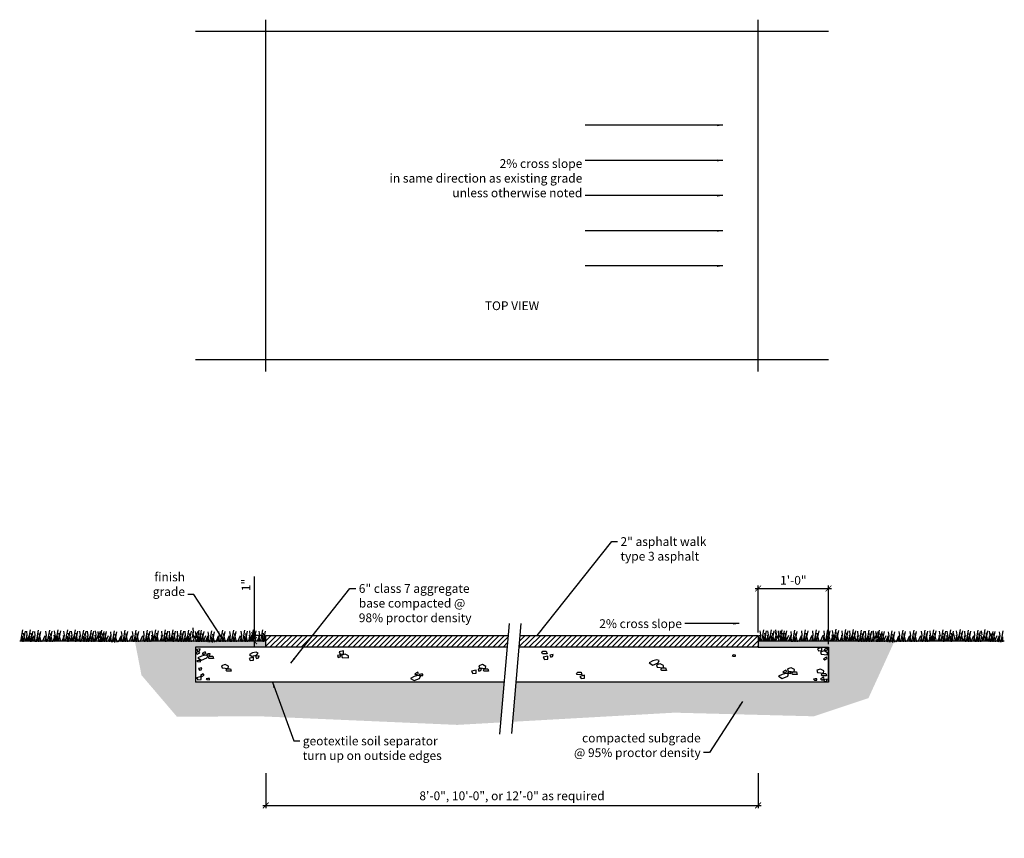
# Model space of a CAD drawing. Units: inches. Extents: x 845 to 1013, y 782 to 921.
import ezdxf

# ---------------------------------------------------------------- set-up
doc = ezdxf.new("R2010")
doc.units = ezdxf.units.IN
doc.header["$MEASUREMENT"] = 0
for name, color, linetype in [('elevation', 8, 'Continuous'), ('fill', 2, 'Continuous'), ('section', 1, 'Continuous'), ('text', 40, 'Continuous')]:
    doc.layers.add(name, color=color, linetype=linetype)
doc.styles.add('three-fourths inch', font='romans.shx', dxfattribs={"height": 1.5})
doc.dimstyles.new('three-fourths inch', dxfattribs={"dimtxt": 1, "dimasz": 1, "dimexe": 0.4925, "dimexo": 0.5, "dimgap": 0.5, "dimtad": 1, "dimdec": 4, "dimzin": 3, "dimdsep": 46, "dimlunit": 4, "dimtxsty": 'three-fourths inch', "dimblk": 'ARCHTICK', "dimcen": 0.09, "dimdle": 0.5, "dimclrd": 256, "dimclre": 256, "dimclrt": 256, "dimadec": 0, "dimazin": 0, "dimtfac": 1, "dimtdec": 4, "dimtofl": 0, "dimtmove": 2, "dimatfit": 3, "dimfxl": 0, "dimfrac": 2, "dimtolj": 1, "dimtzin": 0, "dimlwd": -1, "dimlwe": -1, "dimarcsym": 0})

# ---------------------------------------------------------------- blocks, each defined once
blk = doc.blocks.new('_ArchTick')
at = {"color": 0, "linetype": 'ByBlock', "const_width": 0.15}
blk.add_lwpolyline([(-0.5, -0.5), (0.5, 0.5)], dxfattribs=at)
blk = doc.blocks.new('*D11')
at = {"layer": 'Defpoints', "color": 0}
for p in [(887.01, 793.35), (971.01, 793.35), (971.01, 787.35)]:
    blk.add_point(p, dxfattribs=at)
at = {"layer": 'text'}
for p, q in [((887.01, 792.85), (887.01, 786.86)), ((971.01, 792.85), (971.01, 786.86)), ((886.51, 787.35), (971.51, 787.35))]:
    blk.add_line(p, q, dxfattribs=at)
at = {"layer": 'text', "rotation": 180}
blk.add_blockref('_ArchTick', (887.01, 787.35), dxfattribs=at)
at = {"layer": 'text'}
blk.add_blockref('_ArchTick', (971.01, 787.35), dxfattribs=at)
at = {"layer": 'text', "insert": (929.01, 788.99), "char_height": 1.5, "attachment_point": 5, "style": 'three-fourths inch'}
blk.add_mtext('\\A1;8\'-0", 10\'-0", or 12\'-0" as required', dxfattribs=at)
blk = doc.blocks.new('*D15')
at = {"layer": 'Defpoints', "color": 0}
for p in [(983.01, 824.35), (971.01, 816.35), (983.01, 814.35)]:
    blk.add_point(p, dxfattribs=at)
at = {"layer": 'text'}
for p, q in [((970.51, 824.35), (983.51, 824.35)), ((971.01, 816.85), (971.01, 824.84)), ((983.01, 814.85), (983.01, 824.84))]:
    blk.add_line(p, q, dxfattribs=at)
at = {"layer": 'text', "rotation": 180}
blk.add_blockref('_ArchTick', (971.01, 824.35), dxfattribs=at)
at = {"layer": 'text'}
blk.add_blockref('_ArchTick', (983.01, 824.35), dxfattribs=at)
at = {"layer": 'text', "insert": (977.01, 825.74), "char_height": 1.5, "attachment_point": 5, "style": 'three-fourths inch'}
blk.add_mtext('\\A1;1\'-0"', dxfattribs=at)
blk = doc.blocks.new('*D17')
at = {"layer": 'Defpoints', "color": 0}
for p in [(885.01, 816.35), (887.01, 816.35), (887.01, 815.35)]:
    blk.add_point(p, dxfattribs=at)
at = {"layer": 'text'}
for p, q in [((885.01, 826.37), (885.01, 816.35)), ((885.01, 816.35), (885.01, 817.35)), ((886.51, 816.35), (884.52, 816.35)), ((886.51, 815.35), (884.52, 815.35)), ((885.01, 815.35), (885.01, 816.35)), ((885.01, 815.35), (885.01, 814.35))]:
    blk.add_line(p, q, dxfattribs=at)
for p, rotation in [((885.01, 816.35), 270), ((885.01, 815.35), 90)]:
    blk.add_blockref('_ArchTick', p, dxfattribs=dict(at, rotation=rotation))
at = {"layer": 'text', "insert": (883.62, 824.94), "char_height": 1.5, "attachment_point": 5, "rotation": 90, "style": 'three-fourths inch'}
blk.add_mtext('\\A1;1"', dxfattribs=at)

msp = doc.modelspace()

# ---------------------------------------------------------------- hatches: boundary and pattern name
at = {"layer": 'fill'}
h = msp.add_hatch(dxfattribs=at)
h.set_pattern_fill('AR-PARQ1', color=256, scale=0.125, style=0)
h.paths.add_polyline_path([(927.65554, 808.34979), (875.00931, 808.34979), (875.00931, 814.34979), (887.00931, 814.34979), (887.00931, 815.34979), (876.13002, 815.34979), (876.10913, 815.24401), (876.08401, 815.34979), (864.66631, 815.34979), (865.78769, 809.56589), (871.84157, 802.47748), (885.82682, 802.55689), (919.67105, 801.08713), (927.05647, 801.50236)])
h.paths.add_polyline_path([(994.26685, 815.34979), (992.20946, 815.34979), (992.18856, 815.24401), (992.16344, 815.34979), (975.55601, 815.34979), (975.54919, 815.31526), (975.54099, 815.34979), (971.00931, 815.34979), (971.00931, 814.34979), (983.00931, 814.34979), (983.00931, 808.34979), (929.66318, 808.34979), (929.07403, 801.61579), (956.72437, 803.17037), (980.51208, 802.54942), (989.8319, 805.65416)])
h = msp.add_hatch(dxfattribs=at)
h.set_pattern_fill('ANSI31', color=256, scale=5, style=0)
h.paths.add_polyline_path([(928.35545, 816.34979), (887.00931, 816.34979), (887.00931, 814.34979), (928.18047, 814.34979)])
h.paths.add_polyline_path([(971.00931, 816.34979), (930.36309, 816.34979), (930.18811, 814.34979), (971.00931, 814.34979)])

# ---------------------------------------------------------------- linework, layer by layer
at = {"layer": 'elevation'}
for p, q in [((887.00931, 861.34979), (887.00931, 921.34979)), ((971.00931, 861.34979), (971.00931, 921.34979)), ((928.53043, 818.34979), (926.88035, 799.4893)), ((930.53807, 818.34979), (928.89791, 799.60273)), ((845.1911, 815.32604), (845.54765, 817.27357)), ((845.61897, 815.27854), (845.97552, 817.08357)), ((845.99929, 815.30229), (845.66651, 816.70356)), ((846.30831, 816.37106), (846.21323, 817.08357)), ((846.49847, 815.32604), (846.85503, 817.27357)), ((846.92634, 815.27854), (847.2829, 817.08357)), ((847.30667, 815.30229), (846.97389, 816.70356)), ((847.66006, 816.32356), (847.56498, 817.03607)), ((847.85022, 815.27854), (848.20678, 817.22607)), ((848.27809, 815.23104), (848.63465, 817.03607)), ((848.65842, 815.25479), (848.32564, 816.65606)), ((849.58547, 816.34731), (849.49039, 817.05982)), ((849.77564, 815.30229), (850.1322, 817.24982)), ((850.20351, 815.25479), (850.56006, 817.05982)), ((850.58384, 815.27854), (850.25105, 816.67981)), ((851.03548, 816.41856), (850.94039, 817.13107)), ((851.22564, 815.37354), (851.5822, 817.32107)), ((851.65351, 815.32604), (852.01007, 817.13107)), ((852.03384, 815.34979), (851.70105, 816.75106)), ((852.65187, 816.37106), (852.55679, 817.08357)), ((852.84204, 815.32604), (853.19859, 817.27357)), ((853.2699, 815.27854), (853.62646, 817.08357)), ((853.65023, 815.30229), (853.31745, 816.70356)), ((853.95925, 816.37106), (853.86417, 817.08357)), ((854.14941, 815.32604), (854.50597, 817.27357)), ((854.57728, 815.27854), (854.93384, 817.08357)), ((854.95761, 815.30229), (854.62483, 816.70356)), ((855.38298, 816.34731), (855.2879, 817.05982)), ((855.57314, 815.30229), (855.9297, 817.24982)), ((856.00101, 815.25479), (856.35757, 817.05982)), ((856.38134, 815.27854), (856.04855, 816.67981)), ((856.69036, 816.34731), (856.59528, 817.05982)), ((856.88052, 815.30229), (857.23708, 817.24982)), ((857.30839, 815.25479), (857.66495, 817.05982)), ((857.68872, 815.27854), (857.35593, 816.67981)), ((858.04528, 816.44052), (857.9502, 817.15303)), ((858.47315, 816.32356), (858.37807, 817.03607)), ((858.54446, 815.9198), (858.54446, 816.77481)), ((858.66331, 815.27854), (859.01987, 817.22607)), ((858.85348, 816.32356), (858.75839, 817.03607)), ((859.09118, 815.23104), (859.44774, 817.03607)), ((859.47151, 815.25479), (859.13872, 816.65606)), ((859.47151, 815.23104), (859.82807, 817.03607)), ((859.85184, 815.25479), (859.51905, 816.65606)), ((860.63627, 816.2523), (860.54118, 816.96481)), ((860.82643, 815.20729), (861.18299, 817.15482)), ((861.2543, 815.15979), (861.61086, 816.96481)), ((861.63463, 815.18354), (861.30184, 816.58481)), ((862.4666, 816.32356), (862.37151, 817.03607)), ((862.65676, 815.27854), (863.01332, 817.22607)), ((863.08463, 815.23104), (863.44119, 817.03607)), ((863.46496, 815.25479), (863.13217, 816.65606)), ((864.34447, 816.32356), (864.24939, 817.03607)), ((864.53463, 815.27854), (864.89119, 817.22607)), ((864.9625, 815.23104), (865.31906, 817.03607)), ((865.34283, 815.25479), (865.01004, 816.65606)), ((866.26988, 816.34731), (866.1748, 817.05982)), ((866.46005, 815.30229), (866.8166, 817.24982)), ((866.88791, 815.25479), (867.24447, 817.05982)), ((867.26824, 815.27854), (866.93546, 816.67981)), ((867.71988, 816.41856), (867.6248, 817.13107)), ((867.91005, 815.37354), (868.26661, 817.32107)), ((868.33792, 815.32604), (868.69448, 817.13107)), ((868.71825, 815.34979), (868.38546, 816.75106)), ((869.33628, 816.37106), (869.2412, 817.08357)), ((869.52644, 815.32604), (869.883, 817.27357)), ((869.95431, 815.27854), (870.31087, 817.08357)), ((870.33464, 815.30229), (870.00185, 816.70356)), ((870.64366, 816.37106), (870.54858, 817.08357)), ((870.83382, 815.32604), (871.19038, 817.27357)), ((871.26169, 815.27854), (871.61825, 817.08357)), ((871.64202, 815.30229), (871.30923, 816.70356)), ((872.01804, 816.34731), (871.92295, 817.05982)), ((872.2082, 815.30229), (872.56476, 817.24982)), ((872.63607, 815.25479), (872.99263, 817.05982)), ((873.0164, 815.27854), (872.68361, 816.67981)), ((873.32542, 816.34731), (873.23033, 817.05982)), ((873.51558, 815.30229), (873.87214, 817.24982)), ((873.94345, 815.25479), (874.30001, 817.05982)), ((874.32378, 815.27854), (873.99099, 816.67981)), ((874.41886, 815.89605), (874.68034, 816.91731)), ((874.75165, 815.84855), (874.53771, 816.86981)), ((874.68034, 816.91731), (874.58525, 817.62982)), ((875.1082, 816.32356), (875.01312, 817.03607)), ((875.17952, 815.9198), (875.17952, 816.77481)), ((875.29837, 815.27854), (875.65493, 817.22607)), ((875.48853, 816.32356), (875.39345, 817.03607)), ((875.6787, 815.27854), (876.03526, 817.22607)), ((876.10657, 815.25479), (875.77378, 816.65606)), ((876.10657, 815.23104), (876.46312, 817.03607)), ((876.4869, 815.25479), (876.15411, 816.65606)), ((877.27132, 816.2523), (877.17624, 816.96481)), ((877.46149, 815.20729), (877.81805, 817.15482)), ((877.88936, 815.15979), (878.24591, 816.96481)), ((878.26969, 815.18354), (877.9369, 816.58481)), ((879.10165, 816.32356), (879.00657, 817.03607)), ((879.29182, 815.27854), (879.64838, 817.22607)), ((879.71969, 815.23104), (880.07625, 817.03607)), ((880.10002, 815.25479), (879.76723, 816.65606)), ((880.97953, 816.32356), (880.88444, 817.03607)), ((881.16969, 815.27854), (881.52625, 817.22607)), ((881.59756, 815.23104), (881.95412, 817.03607)), ((881.97789, 815.25479), (881.6451, 816.65606)), ((882.90494, 816.34731), (882.80986, 817.05982)), ((883.0951, 815.30229), (883.45166, 817.24982)), ((883.52297, 815.25479), (883.87953, 817.05982)), ((883.9033, 815.27854), (883.57051, 816.67981)), ((884.35494, 816.41856), (884.25986, 817.13107)), ((884.54511, 815.37354), (884.90166, 817.32107)), ((884.97297, 815.32604), (885.32953, 817.13107)), ((885.3533, 815.34979), (885.02052, 816.75106)), ((885.97134, 816.37106), (885.87625, 817.08357)), ((886.1615, 815.32604), (886.51806, 817.27357)), ((886.58937, 815.27854), (886.94593, 817.08357)), ((886.9697, 815.30229), (886.63691, 816.70356)), ((971.4581, 816.41856), (971.36302, 817.13107)), ((971.64826, 815.37354), (972.00482, 817.32107)), ((972.07613, 815.32604), (972.43269, 817.13107)), ((972.45646, 815.34979), (972.12368, 816.75106)), ((972.76548, 816.41856), (972.6704, 817.13107)), ((972.95564, 815.37354), (973.3122, 817.32107)), ((973.38351, 815.32604), (973.74007, 817.13107)), ((973.76384, 815.34979), (973.43105, 816.75106)), ((973.85892, 815.56002), (974.1204, 816.58128)), ((974.19171, 815.9198), (973.97778, 816.94106)), ((974.1204, 816.58128), (974.02532, 817.29379)), ((974.54827, 816.39481), (974.45319, 817.10732)), ((974.61958, 815.99105), (974.61958, 816.84606)), ((974.73843, 815.34979), (975.09499, 817.29732)), ((974.9286, 816.39481), (974.83352, 817.10732)), ((975.1663, 815.30229), (975.52286, 817.10732)), ((975.54663, 815.32604), (975.21384, 816.72731)), ((975.54663, 815.30229), (975.90319, 817.10732)), ((975.92696, 815.32604), (975.59417, 816.72731)), ((976.71139, 816.32356), (976.6163, 817.03607)), ((976.90155, 815.27854), (977.25811, 817.22607)), ((977.32942, 815.23104), (977.68598, 817.03607)), ((977.70975, 815.25479), (977.37696, 816.65606)), ((978.54172, 816.39481), (978.44664, 817.10732)), ((978.73188, 815.34979), (979.08844, 817.29732)), ((979.15975, 815.30229), (979.51631, 817.10732)), ((979.54008, 815.32604), (979.20729, 816.72731)), ((980.41959, 816.39481), (980.32451, 817.10732)), ((980.60975, 815.34979), (980.96631, 817.29732)), ((981.03762, 815.30229), (981.39418, 817.10732)), ((981.41795, 815.32604), (981.08516, 816.72731)), ((982.345, 816.41856), (982.24992, 817.13107)), ((982.53517, 815.37354), (982.89172, 817.32107)), ((982.96304, 815.32604), (983.31959, 817.13107)), ((983.34336, 815.34979), (983.01058, 816.75106)), ((983.53353, 815.46854), (983.795, 816.48981)), ((983.795, 816.48981), (983.69992, 817.20232)), ((983.98517, 815.44479), (984.34173, 817.39232)), ((984.41304, 815.39729), (984.7696, 817.20232)), ((984.79337, 815.42104), (984.46058, 816.82231)), ((985.03107, 815.46854), (985.48271, 816.48981)), ((985.4114, 816.44231), (985.31632, 817.15482)), ((985.60157, 815.39729), (985.95812, 817.34482)), ((986.02943, 815.34979), (986.38599, 817.15482)), ((986.40976, 815.37354), (986.07698, 816.77481)), ((986.71878, 816.44231), (986.6237, 817.15482)), ((986.90894, 815.39729), (987.2655, 817.34482)), ((987.33681, 815.34979), (987.69337, 817.15482)), ((987.71714, 815.37354), (987.38435, 816.77481)), ((988.09747, 816.34731), (988.00239, 817.05982)), ((988.28763, 815.30229), (988.64419, 817.24982)), ((988.7155, 815.25479), (989.07206, 817.05982)), ((989.09583, 815.27854), (988.76305, 816.67981)), ((989.40485, 816.34731), (989.30977, 817.05982)), ((989.59501, 815.30229), (989.95157, 817.24982)), ((990.02288, 815.25479), (990.37944, 817.05982)), ((990.40321, 815.27854), (990.07042, 816.67981)), ((990.83108, 815.84855), (990.61715, 816.86981)), ((990.75977, 816.43342), (990.66469, 817.14593)), ((991.18764, 816.32356), (991.09256, 817.03607)), ((991.25895, 815.9198), (991.25895, 816.77481)), ((991.3778, 815.27854), (991.73436, 817.22607)), ((991.56797, 816.32356), (991.47289, 817.03607)), ((991.80567, 815.23104), (992.16223, 817.03607)), ((992.186, 815.25479), (991.85321, 816.65606)), ((992.186, 815.23104), (992.54256, 817.03607)), ((992.56633, 815.25479), (992.23354, 816.65606)), ((993.35076, 816.2523), (993.25568, 816.96481)), ((993.54092, 815.20729), (993.89748, 817.15482)), ((993.96879, 815.15979), (994.32535, 816.96481)), ((994.34912, 815.18354), (994.01633, 816.58481)), ((995.18109, 816.32356), (995.08601, 817.03607)), ((995.37125, 815.27854), (995.72781, 817.22607)), ((995.79912, 815.23104), (996.15568, 817.03607)), ((996.17945, 815.25479), (995.84666, 816.65606)), ((997.05896, 816.32356), (996.96388, 817.03607)), ((997.24912, 815.27854), (997.60568, 817.22607)), ((997.67699, 815.23104), (998.03355, 817.03607)), ((998.05732, 815.25479), (997.72454, 816.65606)), ((998.98437, 816.34731), (998.88929, 817.05982)), ((999.17454, 815.30229), (999.5311, 817.24982)), ((999.60241, 815.25479), (999.95896, 817.05982)), ((999.98274, 815.27854), (999.64995, 816.67981)), ((1000.43438, 816.41856), (1000.33929, 817.13107)), ((1000.62454, 815.37354), (1000.9811, 817.32107)), ((1001.05241, 815.32604), (1001.40897, 817.13107)), ((1001.43274, 815.34979), (1001.09995, 816.75106)), ((1002.05077, 816.37106), (1001.95569, 817.08357)), ((1002.24094, 815.32604), (1002.59749, 817.27357)), ((1002.6688, 815.27854), (1003.02536, 817.08357)), ((1003.04913, 815.30229), (1002.71635, 816.70356)), ((1003.35815, 816.37106), (1003.26307, 817.08357)), ((1003.54831, 815.32604), (1003.90487, 817.27357)), ((1003.97618, 815.27854), (1004.33274, 817.08357)), ((1004.35651, 815.30229), (1004.02373, 816.70356)), ((1004.66273, 815.37354), (1004.32995, 816.77481)), ((1004.97175, 816.44231), (1004.87667, 817.15482)), ((1005.16191, 815.39729), (1005.51847, 817.34482)), ((1005.58978, 815.34979), (1005.94634, 817.15482)), ((1005.97011, 815.37354), (1005.63732, 816.77481)), ((1006.35044, 816.34731), (1006.25536, 817.05982)), ((1006.5406, 815.30229), (1006.89716, 817.24982)), ((1006.96847, 815.25479), (1007.32503, 817.05982)), ((1007.3488, 815.27854), (1007.01602, 816.67981)), ((1007.99891, 816.32356), (1007.90383, 817.03607)), ((1008.18907, 815.27854), (1008.54563, 817.22607)), ((1008.61694, 815.23104), (1008.9735, 817.03607)), ((1008.99727, 815.25479), (1008.66448, 816.65606)), ((1009.22017, 816.44231), (1009.12509, 817.15482)), ((1009.41034, 815.39729), (1009.76689, 817.34482)), ((1009.8382, 815.34979), (1010.19476, 817.15482)), ((1010.21853, 815.37354), (1009.88575, 816.77481)), ((1010.59886, 816.34731), (1010.50378, 817.05982)), ((1010.73202, 815.23104), (1011.08858, 817.03607)), ((1011.11235, 815.25479), (1010.77956, 816.65606)), ((1011.11235, 815.23104), (1011.46891, 817.03607)), ((1011.49268, 815.25479), (1011.15989, 816.65606)), ((1012.27711, 816.2523), (1012.18202, 816.96481)), ((1012.46727, 815.20729), (1012.82383, 817.15482)), ((845.50011, 815.37354), (845.50011, 816.22855)), ((846.04683, 815.34979), (846.30831, 816.37106)), ((846.37962, 815.30229), (846.16569, 816.32356)), ((846.237, 815.34979), (846.68864, 816.37106)), ((846.80749, 815.37354), (846.80749, 816.22855)), ((847.01826, 815.30229), (847.4699, 816.32356)), ((847.39858, 815.30229), (847.66006, 816.32356)), ((847.73137, 815.25479), (847.51744, 816.27605)), ((848.15924, 815.32604), (848.15924, 816.18105)), ((848.89613, 815.30229), (849.34777, 816.32356)), ((849.324, 815.32604), (849.58547, 816.34731)), ((849.65678, 815.27854), (849.44285, 816.2998)), ((850.08465, 815.34979), (850.08465, 816.2048)), ((850.774, 815.39729), (851.03548, 816.41856)), ((850.82154, 815.32604), (851.27318, 816.34731)), ((851.10679, 815.34979), (850.89285, 816.37106)), ((851.53466, 815.42104), (851.53466, 816.27605)), ((852.27154, 815.39729), (852.72318, 816.41856)), ((852.3904, 815.34979), (852.65187, 816.37106)), ((852.72318, 815.30229), (852.50925, 816.32356)), ((853.15105, 815.37354), (853.15105, 816.22855)), ((853.69777, 815.34979), (853.95925, 816.37106)), ((854.03056, 815.30229), (853.81663, 816.32356)), ((853.88794, 815.34979), (854.33958, 816.37106)), ((854.45843, 815.37354), (854.45843, 816.22855)), ((855.00265, 815.37354), (855.45429, 816.39481)), ((855.1215, 815.32604), (855.38298, 816.34731)), ((855.45429, 815.27854), (855.24036, 816.2998)), ((855.88216, 815.34979), (855.88216, 816.2048)), ((856.42888, 815.32604), (856.69036, 816.34731)), ((856.76167, 815.27854), (856.54773, 816.2998)), ((856.61905, 815.32604), (857.07069, 816.34731)), ((857.18954, 815.34979), (857.18954, 816.2048)), ((857.7838, 815.41925), (858.04528, 816.44052)), ((858.11659, 815.37175), (857.90266, 816.39302)), ((857.92643, 815.32604), (858.37807, 816.34731)), ((858.54446, 815.25479), (858.33052, 816.27605)), ((858.92479, 815.25479), (858.71085, 816.27605)), ((858.97233, 815.32604), (858.97233, 816.18105)), ((859.35266, 815.32604), (859.35266, 816.18105)), ((859.70922, 815.30229), (860.16086, 816.32356)), ((860.08954, 815.30229), (860.54118, 816.32356)), ((860.37479, 815.23104), (860.63627, 816.2523)), ((860.70758, 815.18354), (860.49364, 816.2048)), ((861.13545, 815.25479), (861.13545, 816.1098)), ((861.87233, 815.23104), (862.32397, 816.2523)), ((862.20512, 815.30229), (862.4666, 816.32356)), ((862.53791, 815.25479), (862.32397, 816.27605)), ((862.96578, 815.32604), (862.96578, 816.18105)), ((863.70266, 815.30229), (864.1543, 816.32356)), ((864.08299, 815.30229), (864.34447, 816.32356)), ((864.41578, 815.25479), (864.20185, 816.27605)), ((864.84365, 815.32604), (864.84365, 816.18105)), ((865.58054, 815.30229), (866.03218, 816.32356)), ((866.00841, 815.32604), (866.26988, 816.34731)), ((866.34119, 815.27854), (866.12726, 816.2998)), ((866.76906, 815.34979), (866.76906, 816.2048)), ((867.45841, 815.39729), (867.71988, 816.41856)), ((867.50595, 815.32604), (867.95759, 816.34731)), ((867.7912, 815.34979), (867.57726, 816.37106)), ((868.21906, 815.42104), (868.21906, 816.27605)), ((868.95595, 815.39729), (869.40759, 816.41856)), ((869.0748, 815.34979), (869.33628, 816.37106)), ((869.40759, 815.30229), (869.19366, 816.32356)), ((869.83546, 815.37354), (869.83546, 816.22855)), ((870.38218, 815.34979), (870.64366, 816.37106)), ((870.71497, 815.30229), (870.50104, 816.32356)), ((870.57235, 815.34979), (871.02399, 816.37106)), ((871.14284, 815.37354), (871.14284, 816.22855)), ((871.63771, 815.37354), (872.08935, 816.39481)), ((871.75656, 815.32604), (872.01804, 816.34731)), ((872.08935, 815.27854), (871.87541, 816.2998)), ((872.51722, 815.34979), (872.51722, 816.2048)), ((873.06394, 815.32604), (873.32542, 816.34731)), ((873.39673, 815.27854), (873.18279, 816.2998)), ((873.2541, 815.32604), (873.70574, 816.34731)), ((873.8246, 815.34979), (873.8246, 816.2048)), ((874.56148, 815.32604), (875.01312, 816.34731)), ((875.17952, 815.25479), (874.96558, 816.27605)), ((875.55984, 815.25479), (875.34591, 816.27605)), ((875.60739, 815.32604), (875.60739, 816.18105)), ((875.98771, 815.32604), (875.98771, 816.18105)), ((876.34427, 815.30229), (876.79591, 816.32356)), ((876.7246, 815.30229), (877.17624, 816.32356)), ((877.00985, 815.23104), (877.27132, 816.2523)), ((877.34263, 815.18354), (877.1287, 816.2048)), ((877.7705, 815.25479), (877.7705, 816.1098)), ((878.50739, 815.23104), (878.95903, 816.2523)), ((878.84018, 815.30229), (879.10165, 816.32356)), ((879.17297, 815.25479), (878.95903, 816.27605)), ((879.60083, 815.32604), (879.60083, 816.18105)), ((880.33772, 815.30229), (880.78936, 816.32356)), ((880.71805, 815.30229), (880.97953, 816.32356)), ((881.05084, 815.25479), (880.8369, 816.27605)), ((881.47871, 815.32604), (881.47871, 816.18105)), ((882.21559, 815.30229), (882.66723, 816.32356)), ((882.64346, 815.32604), (882.90494, 816.34731)), ((882.97625, 815.27854), (882.76232, 816.2998)), ((883.40412, 815.34979), (883.40412, 816.2048)), ((884.09347, 815.39729), (884.35494, 816.41856)), ((884.14101, 815.32604), (884.59265, 816.34731)), ((884.42625, 815.34979), (884.21232, 816.37106)), ((884.85412, 815.42104), (884.85412, 816.27605)), ((885.59101, 815.39729), (886.04265, 816.41856)), ((885.70986, 815.34979), (885.97134, 816.37106)), ((886.04265, 815.30229), (885.82871, 816.32356)), ((886.47052, 815.37354), (886.47052, 816.22855)), ((971.07777, 815.44479), (971.52941, 816.46606)), ((971.19662, 815.39729), (971.4581, 816.41856)), ((971.52941, 815.34979), (971.31548, 816.37106)), ((971.95728, 815.42104), (971.95728, 816.27605)), ((972.504, 815.39729), (972.76548, 816.41856)), ((972.83679, 815.34979), (972.62286, 816.37106)), ((972.69417, 815.39729), (973.14581, 816.41856)), ((973.26466, 815.42104), (973.26466, 816.27605)), ((974.00155, 815.39729), (974.45319, 816.41856)), ((974.61958, 815.32604), (974.40565, 816.34731)), ((974.99991, 815.32604), (974.78597, 816.34731)), ((975.04745, 815.39729), (975.04745, 816.2523)), ((975.42778, 815.39729), (975.42778, 816.2523)), ((975.78434, 815.37354), (976.23598, 816.39481)), ((976.16466, 815.37354), (976.6163, 816.39481)), ((976.44991, 815.30229), (976.71139, 816.32356)), ((976.7827, 815.25479), (976.56876, 816.27605)), ((977.21057, 815.32604), (977.21057, 816.18105)), ((977.94745, 815.30229), (978.39909, 816.32356)), ((978.28024, 815.37354), (978.54172, 816.39481)), ((978.61303, 815.32604), (978.3991, 816.34731)), ((979.0409, 815.39729), (979.0409, 816.2523)), ((979.77779, 815.37354), (980.22943, 816.39481)), ((980.15811, 815.37354), (980.41959, 816.39481)), ((980.4909, 815.32604), (980.27697, 816.34731)), ((980.91877, 815.39729), (980.91877, 816.2523)), ((981.65566, 815.37354), (982.1073, 816.39481)), ((982.08353, 815.39729), (982.345, 816.41856)), ((982.41631, 815.34979), (982.20238, 816.37106)), ((982.84418, 815.42104), (982.84418, 816.27605)), ((983.58107, 815.39729), (984.03271, 816.41856)), ((983.86632, 815.42104), (983.65238, 816.44231)), ((984.29419, 815.49229), (984.29419, 816.34731)), ((985.14993, 815.42104), (985.4114, 816.44231)), ((985.48271, 815.37354), (985.26878, 816.39481)), ((985.91058, 815.44479), (985.91058, 816.2998)), ((986.4573, 815.42104), (986.71878, 816.44231)), ((986.79009, 815.37354), (986.57616, 816.39481)), ((986.64747, 815.42104), (987.09911, 816.44231)), ((987.21796, 815.44479), (987.21796, 816.2998)), ((987.71714, 815.37354), (988.16878, 816.39481)), ((987.83599, 815.32604), (988.09747, 816.34731)), ((988.16878, 815.27854), (987.95485, 816.2998)), ((988.59665, 815.34979), (988.59665, 816.2048)), ((989.14337, 815.32604), (989.40485, 816.34731)), ((989.47616, 815.27854), (989.26223, 816.2998)), ((989.33354, 815.32604), (989.78518, 816.34731)), ((989.90403, 815.34979), (989.90403, 816.2048)), ((990.49829, 815.41216), (990.75977, 816.43342)), ((990.64092, 815.32604), (991.09256, 816.34731)), ((991.25895, 815.25479), (991.04502, 816.27605)), ((991.63928, 815.25479), (991.42534, 816.27605)), ((991.68682, 815.32604), (991.68682, 816.18105)), ((992.06715, 815.32604), (992.06715, 816.18105)), ((992.42371, 815.30229), (992.87535, 816.32356)), ((992.80404, 815.30229), (993.25568, 816.32356)), ((993.08928, 815.23104), (993.35076, 816.2523)), ((993.42207, 815.18354), (993.20813, 816.2048)), ((993.84994, 815.25479), (993.84994, 816.1098)), ((994.58683, 815.23104), (995.03847, 816.2523)), ((994.91961, 815.30229), (995.18109, 816.32356)), ((995.2524, 815.25479), (995.03847, 816.27605)), ((995.68027, 815.32604), (995.68027, 816.18105)), ((996.41716, 815.30229), (996.8688, 816.32356)), ((996.79748, 815.30229), (997.05896, 816.32356)), ((997.13027, 815.25479), (996.91634, 816.27605)), ((997.55814, 815.32604), (997.55814, 816.18105)), ((998.29503, 815.30229), (998.74667, 816.32356)), ((998.7229, 815.32604), (998.98437, 816.34731)), ((999.05568, 815.27854), (998.84175, 816.2998)), ((999.48355, 815.34979), (999.48355, 816.2048)), ((1000.1729, 815.39729), (1000.43438, 816.41856)), ((1000.22044, 815.32604), (1000.67208, 816.34731)), ((1000.50569, 815.34979), (1000.29175, 816.37106)), ((1000.93356, 815.42104), (1000.93356, 816.27605)), ((1001.67044, 815.39729), (1002.12208, 816.41856)), ((1001.7893, 815.34979), (1002.05077, 816.37106)), ((1002.12208, 815.30229), (1001.90815, 816.32356)), ((1002.54995, 815.37354), (1002.54995, 816.22855)), ((1003.09667, 815.34979), (1003.35815, 816.37106)), ((1003.42946, 815.30229), (1003.21553, 816.32356)), ((1003.28684, 815.34979), (1003.73848, 816.37106)), ((1003.85733, 815.37354), (1003.85733, 816.22855)), ((1004.71027, 815.42104), (1004.97175, 816.44231)), ((1005.04306, 815.37354), (1004.82913, 816.39481)), ((1004.90044, 815.42104), (1005.35208, 816.44231)), ((1005.47093, 815.44479), (1005.47093, 816.2998)), ((1005.97011, 815.37354), (1006.42175, 816.39481)), ((1006.08896, 815.32604), (1006.35044, 816.34731)), ((1006.42175, 815.27854), (1006.20782, 816.2998)), ((1006.84962, 815.34979), (1006.84962, 816.2048)), ((1007.3571, 815.30229), (1007.80874, 816.32356)), ((1007.73743, 815.30229), (1007.99891, 816.32356)), ((1008.07022, 815.25479), (1007.85629, 816.27605)), ((1008.49809, 815.32604), (1008.49809, 816.18105)), ((1009.29148, 815.37354), (1009.07755, 816.39481)), ((1009.14886, 815.42104), (1009.6005, 816.44231)), ((1009.71935, 815.44479), (1009.71935, 816.2998)), ((1010.21853, 815.37354), (1010.67017, 816.39481)), ((1010.33739, 815.32604), (1010.59886, 816.34731)), ((1010.67017, 815.27854), (1010.45624, 816.2998)), ((1010.9935, 815.32604), (1010.9935, 816.18105)), ((1011.35006, 815.30229), (1011.8017, 816.32356)), ((1011.73038, 815.30229), (1012.18202, 816.32356)), ((1012.01563, 815.23104), (1012.27711, 816.2523)), ((1012.34842, 815.18354), (1012.13448, 816.2048)), ((1012.77629, 815.25479), (1012.77629, 816.1098))]:
    msp.add_line(p, q, dxfattribs=at)
at = {"layer": 'fill'}
for p, q in [((983.00931, 919.34979), (875.00931, 919.34979)), ((983.00931, 863.34979), (875.00931, 863.34979)), ((875.00931, 814.34979), (875.00931, 808.34979)), ((887.00931, 814.34979), (875.00931, 814.34979)), ((971.00931, 814.34979), (983.00931, 814.34979)), ((983.00931, 814.34979), (983.00931, 808.34979)), ((983.00931, 808.34979), (983.00931, 814.34979)), ((927.65554, 808.34979), (875.00931, 808.34979)), ((983.00931, 808.34979), (929.66318, 808.34979))]:
    msp.add_line(p, q, dxfattribs=at)
for points in [[(875.07692, 813.34739), (875.30769, 813.1498), (875.71977, 813.39679), (875.57143, 813.62732)], [(875.78692, 814.07953), (875.18467, 813.96571), (875.34743, 813.64052), (875.67298, 813.73807)], [(876.13694, 813.28409), (876.36772, 813.08649), (876.7798, 813.33348), (876.63145, 813.56401)], [(877.18135, 813.22377), (876.89433, 813.14349), (877.05506, 813.01734), (877.47984, 812.99441), (877.48559, 813.20084)], [(884.71863, 813.36616), (884.21404, 813.106), (884.53959, 812.79706), (885.41855, 812.95967), (885.69525, 813.31738), (885.33717, 813.49624)], [(900.28736, 813.71663), (899.52235, 813.52152), (899.71767, 813.14754), (900.28736, 813.21258)], [(900.54738, 813.15061), (899.91847, 812.96736), (900.0495, 812.60089), (901.09769, 812.49618), (901.12388, 812.86266)], [(934.28198, 813.65586), (934.84776, 813.64674), (934.98466, 813.2183), (934.19984, 813.22741), (934.0721, 813.41885)], [(981.87411, 814.26238), (981.10909, 814.06727), (981.30441, 813.69329), (981.87411, 813.75833)], [(982.25019, 813.68944), (981.62128, 813.5062), (981.75231, 813.13972), (982.8005, 813.03502), (982.82669, 813.40149)], [(982.24928, 813.90142), (982.48005, 813.70382), (982.89213, 813.95081), (982.74379, 814.18134)], [(875.53475, 812.09162), (875.24773, 812.01134), (875.40846, 811.88518), (875.83324, 811.86225), (875.83899, 812.06869)], [(876.00801, 812.8252), (875.38668, 812.50008), (876.00801, 812.11586), (876.95479, 812.50008), (877.10272, 812.8843), (876.68851, 813.00253)], [(877.39316, 812.82626), (877.95893, 812.81713), (878.09583, 812.38869), (877.31101, 812.3978), (877.18327, 812.58924)], [(884.93024, 812.6182), (884.16522, 812.42309), (884.36054, 812.04911), (884.93024, 812.11415)], [(885.87431, 812.8621), (885.27205, 812.74828), (885.43482, 812.42309), (885.76037, 812.52065)], [(899.81601, 813.0203), (899.21376, 812.90648), (899.37652, 812.58129), (899.70207, 812.67884)], [(935.11183, 812.82499), (934.34682, 812.62988), (934.54214, 812.2559), (935.11183, 812.32094)], [(936.0559, 813.06889), (935.45365, 812.95507), (935.61641, 812.62988), (935.94196, 812.72744)], [(953.0176, 811.98425), (952.39627, 811.65913), (953.0176, 811.27491), (953.96438, 811.65913), (954.11231, 812.04335), (953.6981, 812.16158)], [(954.28787, 811.49749), (953.65897, 811.31425), (953.79, 810.94777), (954.83818, 810.84307), (954.86438, 811.20954)], [(966.86663, 813.01241), (966.57961, 812.93213), (966.74034, 812.80597), (967.16512, 812.78304), (967.17087, 812.98948)], [(982.15801, 812.3509), (982.38879, 812.1533), (982.80087, 812.4003), (982.65252, 812.63082)], [(876.10827, 810.84004), (875.50602, 810.72622), (875.66878, 810.40103), (875.99433, 810.49859)], [(875.83883, 809.51837), (876.0696, 809.32077), (876.48168, 809.56776), (876.33334, 809.79829)], [(880.05551, 811.36532), (879.42661, 811.18208), (879.55764, 810.8156), (880.60582, 810.71089), (880.63202, 811.07737)], [(880.40952, 810.66811), (880.97529, 810.65899), (881.11219, 810.23055), (880.32737, 810.23966), (880.19963, 810.4311)], [(912.43016, 809.79862), (912.66093, 809.60102), (913.07301, 809.84801), (912.92467, 810.07854)], [(922.86956, 810.43532), (922.10454, 810.24021), (922.29986, 809.86623), (922.86956, 809.93127)], [(923.81363, 810.67922), (923.21137, 810.5654), (923.37414, 810.24021), (923.69969, 810.33776)], [(923.96019, 811.35914), (923.33129, 811.1759), (923.46232, 810.80942), (924.5105, 810.70472), (924.5367, 811.07119)], [(924.3142, 810.66194), (924.87997, 810.65281), (925.01687, 810.22437), (924.23205, 810.23348), (924.10431, 810.42492)], [(940.22532, 810.0826), (940.79109, 810.07348), (940.92799, 809.64503), (940.14318, 809.65415), (940.01543, 809.84559)], [(954.64188, 810.80029), (955.20766, 810.79116), (955.34455, 810.36272), (954.55974, 810.37183), (954.43199, 810.56327)], [(975.1192, 809.6969), (974.49787, 809.37179), (975.1192, 808.98756), (976.06598, 809.37179), (976.21392, 809.75601), (975.7997, 809.87424)], [(975.24814, 810.15579), (975.47891, 809.9582), (975.89099, 810.20519), (975.74265, 810.43572)], [(976.63142, 810.81522), (976.00251, 810.63198), (976.13354, 810.2655), (977.18173, 810.1608), (977.20792, 810.52727)], [(976.29255, 810.09548), (976.00553, 810.0152), (976.16626, 809.88905), (976.59104, 809.86612), (976.59678, 810.07255)], [(976.98542, 810.11802), (977.5512, 810.10889), (977.68809, 809.68045), (976.90328, 809.68956), (976.77553, 809.881)], [(981.63251, 810.57463), (981.00361, 810.39139), (981.13464, 810.02491), (982.18282, 809.9202), (982.20902, 810.28668)], [(981.98651, 809.87742), (982.55229, 809.8683), (982.68919, 809.43985), (981.90437, 809.44897), (981.77663, 809.64041)], [(875.95992, 809.31835), (875.1949, 809.12324), (875.39022, 808.74926), (875.95992, 808.8143)], [(877.11593, 809.02332), (876.82891, 808.94305), (876.98964, 808.81689), (877.41442, 808.79396), (877.42017, 809.00039)], [(912.30123, 809.33973), (911.6799, 809.01461), (912.30123, 808.63039), (913.24801, 809.01461), (913.39594, 809.39883), (912.98172, 809.51706)], [(913.47457, 809.7383), (913.18755, 809.65802), (913.34828, 809.53187), (913.77306, 809.50894), (913.77881, 809.71537)], [(941.3597, 809.56208), (940.59468, 809.36697), (940.79, 808.993), (941.3597, 809.05804)], [(980.73941, 808.94299), (980.45239, 808.86272), (980.61312, 808.73656), (981.0379, 808.71363), (981.04365, 808.92006)], [(981.65608, 808.93064), (981.88685, 808.73304), (982.29893, 808.98004), (982.15058, 809.21057)], [(982.78666, 808.90176), (982.18441, 808.78794), (982.34718, 808.46275), (982.67272, 808.5603)]]:
    msp.add_lwpolyline(points, close=True, dxfattribs=at)
at = {"layer": 'section'}
for p, q in [((887.00931, 815.34979), (845.00931, 815.34979)), ((1013.00931, 815.34979), (971.00931, 815.34979))]:
    msp.add_line(p, q, dxfattribs=at)
for points in [[(928.18047, 814.34979), (887.00931, 814.34979), (887.00931, 816.34979), (928.35545, 816.34979)], [(930.36309, 816.34979), (971.00931, 816.34979), (971.00931, 814.34979), (930.18811, 814.34979)]]:
    msp.add_lwpolyline(points, dxfattribs=at)

# ---------------------------------------------------------------- texts
at = {"layer": 'text', "char_height": 1.5, "style": 'three-fourths inch'}
for s, insert, attachment_point in [('2% cross slope\\Pin same direction as existing grade\\Punless otherwise noted', (941.00931, 890.59979), 9), ('2" asphalt walk\\Ptype 3 asphalt', (947.52163, 833.09979), 1), ('finish\\Pgrade', (873.21559, 822.59979), 9), ('6" class 7 aggregate\\Pbase compacted @\\P98% proctor density', (902.86652, 825.09979), 1), ('\\A1;2% cross slope', (958.00969, 817.59979), 9), ('\\A1;compacted subgrade\\P@ 95% proctor density', (961.20765, 795.59979), 9), ('geotextile soil separator\\Pturn up on outside edges', (893.30934, 799.09979), 1)]:
    msp.add_mtext(s, dxfattribs=dict(at, insert=insert, attachment_point=attachment_point))
at = {"layer": 'text', "insert": (929.00931, 871.34979), "char_height": 1.5, "width": 20.3528587, "attachment_point": 8, "style": 'three-fourths inch'}
msp.add_mtext('TOP VIEW', dxfattribs=at)

# ---------------------------------------------------------------- dimensions: what is measured, and where the dimension line sits
at = {"layer": 'text'}
dim = msp.add_linear_dim(base=(983.00931, 824.34979), p1=(971.00931, 816.34979), p2=(983.00931, 814.34979), dimstyle='three-fourths inch', dxfattribs=at)
dim.commit()
dim.dimension.update_dxf_attribs({"geometry": '*D15', "text_midpoint": (977.00931, 825.74265)})
dim = msp.add_linear_dim(base=(885.00931, 816.34979), p1=(887.00931, 815.34979), p2=(887.00931, 816.34979), angle=90, dimstyle='three-fourths inch', override={"dimtmove": 1}, dxfattribs=at)
dim.commit()
dim.dimension.update_dxf_attribs({"geometry": '*D17', "text_midpoint": (884.37328, 824.93751), "dimtype": 160})
dim = msp.add_linear_dim(base=(971.00931, 787.34979), p1=(887.00931, 793.34979), p2=(971.00931, 793.34979), text='8\'-0", 10\'-0", or 12\'-0" as required', dimstyle='three-fourths inch', dxfattribs=at)
dim.commit()
dim.dimension.update_dxf_attribs({"geometry": '*D11', "text_midpoint": (929.00931, 788.99265)})

# ---------------------------------------------------------------- leaders
for points in [[(965.00931, 903.34979), (941.50931, 903.34979)], [(965.00931, 897.34979), (941.50931, 897.34979)], [(965.00931, 885.34979), (941.50931, 885.34979)], [(965.00931, 879.34979), (941.50931, 879.34979)]]:
    msp.add_leader(points, dimstyle='three-fourths inch', override={"dimgap": 0.5, "dimtad": 0}, dxfattribs=at)
at = {"layer": 'text', "annotation_type": 0, "has_hookline": 1}
for points, hookline_direction, text_width in [([(965.00931, 891.34979), (941.50931, 891.34979)], 1, 41.85714), ([(933.3076, 816.34979), (946.02163, 832.34979), (947.02163, 832.34979)], 0, 17.85714), ([(879.87597, 815.34979), (874.71559, 823.34979), (873.71559, 823.34979)], 1, 5.85714), ([(891.24681, 811.61463), (901.36652, 824.34979), (902.36652, 824.34979)], 0, 24.64286), ([(967.76749, 818.34979), (958.50969, 818.34979)], 1, 17.5), ([(888.11626, 808.34979), (891.80934, 798.34979), (892.80934, 798.34979)], 0, 30.07143), ([(968.36638, 805.10374), (962.70765, 796.34979), (961.70765, 796.34979)], 1, 26.5)]:
    msp.add_leader(points, dimstyle='three-fourths inch', override={"dimgap": 0.5, "dimtad": 0}, dxfattribs=dict(at, hookline_direction=hookline_direction, text_width=text_width))

doc.saveas('drawing.dxf')
